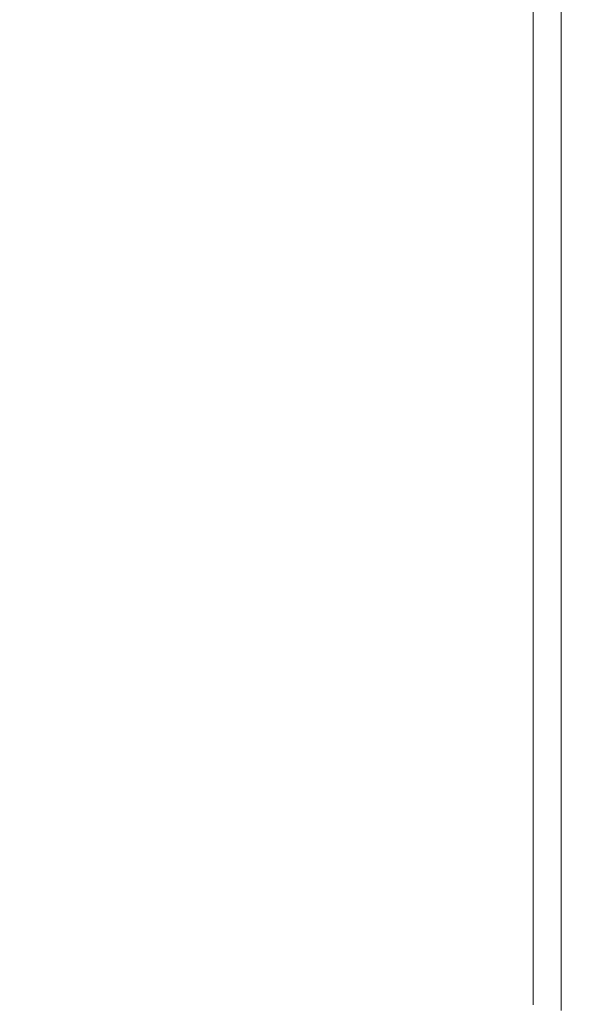
# Model space of a CAD drawing. Extents: x -1179 to 201, y -127 to 568.
# Drawn here: x 188 to 201, y 466 to 488 of the extents above; entities that cross this region are included whole.
import ezdxf

# ---------------------------------------------------------------- set-up
doc = ezdxf.new("R2010")
doc.units = 0
doc.header["$LTSCALE"] = 500
doc.header["$MEASUREMENT"] = 0
doc.layers.add('BESCO_AKRYL', color=7, linetype='Continuous')

msp = doc.modelspace()

# ---------------------------------------------------------------- linework, layer by layer
at = {"layer": 'BESCO_AKRYL', "lineweight": 0}
for points, invisible_edges in [([(187.864, 488.576, 520.411), (193.038, 490.492, 520.506), (193.038, 489.744, 520.506), (187.864, 487.834, 520.411)], 15), ([(193.038, 487.905, 520.506), (193.038, 488.86, 520.506), (197.019, 490.325, 520.693), (197.019, 489.365, 520.693)], 15), ([(187.864, 486.956, 520.411), (187.864, 487.834, 520.411), (193.038, 489.744, 520.506), (193.038, 488.86, 520.506)], 15), ([(193.038, 487.905, 520.506), (197.019, 489.365, 520.693), (197.019, 488.401, 520.693), (193.038, 486.946, 520.506)], 15), ([(199.407, 489.273, 521.005), (199.407, 488.366, 521.005), (197.019, 487.496, 520.693), (197.019, 488.401, 520.693)], 15), ([(191.757, 488.164, 534.803), (191.735, 488.946, 534.803), (185.714, 488.946, 534.749), (185.804, 488.164, 534.749)], 15), ([(187.864, 486.008, 520.411), (187.864, 486.956, 520.411), (193.038, 488.86, 520.506), (193.038, 487.905, 520.506)], 15), ([(191.757, 488.164, 534.803), (195.815, 488.164, 534.596), (195.815, 488.946, 534.596), (191.735, 488.946, 534.803)], 15), ([(195.815, 488.164, 534.596), (198.407, 488.164, 534.074), (198.407, 488.946, 534.074), (195.815, 488.946, 534.596)], 15), ([(199.962, 488.164, 533.182), (199.962, 488.946, 533.182), (198.407, 488.946, 534.074), (198.407, 488.164, 534.074)], 15), ([(200.602, 488.02, 521.798), (199.407, 487.586, 521.005), (199.407, 488.366, 521.005), (200.602, 488.801, 521.798)], 7), ([(200.741, 488.164, 531.684), (200.741, 488.946, 531.684), (199.962, 488.946, 533.182), (199.962, 488.164, 533.182)], 11), ([(200.602, 488.02, 521.798), (200.602, 488.801, 521.798), (201, 488.946, 523.431), (201, 488.164, 523.431)], 15), ([(200.741, 488.164, 531.684), (201, 488.164, 529.343), (201, 488.946, 529.343), (200.741, 488.946, 531.684)], 15), ([(201, 488.164, 523.431), (201, 488.946, 523.431), (201, 488.946, 529.343), (201, 488.164, 529.343)], 15), ([(193.038, 486.946, 520.506), (197.019, 488.401, 520.693), (197.019, 487.496, 520.693), (193.038, 486.048, 520.506)], 15), ([(199.407, 487.586, 521.005), (197.019, 486.72, 520.693), (197.019, 487.496, 520.693), (199.407, 488.366, 521.005)], 15), ([(191.776, 487.495, 534.803), (191.757, 488.164, 534.803), (185.804, 488.164, 534.749), (185.876, 487.495, 534.749)], 15), ([(191.776, 487.495, 534.803), (195.815, 487.495, 534.596), (195.815, 488.164, 534.596), (191.757, 488.164, 534.803)], 15), ([(195.815, 487.495, 534.596), (198.407, 487.495, 534.074), (198.407, 488.164, 534.074), (195.815, 488.164, 534.596)], 15), ([(199.962, 487.495, 533.182), (199.962, 488.164, 533.182), (198.407, 488.164, 534.074), (198.407, 487.495, 534.074)], 15), ([(200.741, 487.495, 531.684), (200.741, 488.164, 531.684), (199.962, 488.164, 533.182), (199.962, 487.495, 533.182)], 11), ([(200.602, 487.351, 521.798), (200.602, 488.02, 521.798), (201, 488.164, 523.431), (201, 487.495, 523.431)], 15), ([(200.741, 487.495, 531.684), (201, 487.495, 529.343), (201, 488.164, 529.343), (200.741, 488.164, 531.684)], 15), ([(201, 487.495, 523.431), (201, 488.164, 523.431), (201, 488.164, 529.343), (201, 487.495, 529.343)], 15), ([(187.864, 486.008, 520.411), (193.038, 487.905, 520.506), (193.038, 486.946, 520.506), (187.864, 485.056, 520.411)], 15), ([(200.602, 487.351, 521.798), (199.407, 486.918, 521.005), (199.407, 487.586, 521.005), (200.602, 488.02, 521.798)], 7), ([(191.776, 487.495, 534.803), (185.876, 487.495, 534.749), (185.934, 486.921, 534.749), (191.79, 486.921, 534.803)], 15), ([(191.776, 487.495, 534.803), (191.79, 486.921, 534.803), (195.815, 486.921, 534.596), (195.815, 487.495, 534.596)], 15), ([(193.038, 485.274, 520.506), (193.038, 486.048, 520.506), (197.019, 487.496, 520.693), (197.019, 486.72, 520.693)], 15), ([(195.815, 487.495, 534.596), (195.815, 486.921, 534.596), (198.407, 486.921, 534.074), (198.407, 487.495, 534.074)], 15), ([(199.407, 486.918, 521.005), (197.019, 486.054, 520.693), (197.019, 486.72, 520.693), (199.407, 487.586, 521.005)], 15), ([(199.962, 487.495, 533.182), (198.407, 487.495, 534.074), (198.407, 486.921, 534.074), (199.962, 486.921, 533.182)], 15), ([(200.741, 487.495, 531.684), (199.962, 487.495, 533.182), (199.962, 486.921, 533.182), (200.741, 486.921, 531.684)], 13), ([(200.602, 487.351, 521.798), (201, 487.495, 523.431), (201, 486.921, 523.431), (200.602, 486.777, 521.798)], 15), ([(200.741, 487.495, 531.684), (200.741, 486.921, 531.684), (201, 486.921, 529.343), (201, 487.495, 529.343)], 15), ([(201, 487.495, 523.431), (201, 487.495, 529.343), (201, 486.921, 529.343), (201, 486.921, 523.431)], 15), ([(200.602, 487.351, 521.798), (200.602, 486.777, 521.798), (199.407, 486.346, 521.005), (199.407, 486.918, 521.005)], 14), ([(191.79, 486.921, 534.803), (185.934, 486.921, 534.749), (185.981, 486.429, 534.749), (191.802, 486.429, 534.803)], 15), ([(187.864, 485.056, 520.411), (193.038, 486.946, 520.506), (193.038, 486.048, 520.506), (187.864, 484.163, 520.411)], 15), ([(191.79, 486.921, 534.803), (191.802, 486.429, 534.803), (195.815, 486.429, 534.596), (195.815, 486.921, 534.596)], 15), ([(195.815, 486.921, 534.596), (195.815, 486.429, 534.596), (198.407, 486.429, 534.074), (198.407, 486.921, 534.074)], 15), ([(199.407, 486.918, 521.005), (199.407, 486.346, 521.005), (197.019, 485.483, 520.693), (197.019, 486.054, 520.693)], 15), ([(199.962, 486.921, 533.182), (198.407, 486.921, 534.074), (198.407, 486.429, 534.074), (199.962, 486.429, 533.182)], 15), ([(200.602, 486.777, 521.798), (200.602, 486.285, 521.798), (199.407, 485.854, 521.005), (199.407, 486.346, 521.005)], 14), ([(200.741, 486.921, 531.684), (199.962, 486.921, 533.182), (199.962, 486.429, 533.182), (200.741, 486.429, 531.684)], 13), ([(200.602, 486.777, 521.798), (201, 486.921, 523.431), (201, 486.429, 523.431), (200.602, 486.285, 521.798)], 15), ([(200.741, 486.921, 531.684), (200.741, 486.429, 531.684), (201, 486.429, 529.343), (201, 486.921, 529.343)], 15), ([(201, 486.921, 523.431), (201, 486.921, 529.343), (201, 486.429, 529.343), (201, 486.429, 523.431)], 15), ([(193.038, 484.612, 520.506), (193.038, 485.274, 520.506), (197.019, 486.72, 520.693), (197.019, 486.054, 520.693)], 15), ([(191.812, 486.001, 534.803), (191.802, 486.429, 534.803), (185.981, 486.429, 534.749), (186.023, 486.001, 534.749)], 15), ([(191.812, 486.001, 534.803), (195.815, 486.001, 534.596), (195.815, 486.429, 534.596), (191.802, 486.429, 534.803)], 15), ([(195.815, 486.001, 534.596), (198.407, 486.001, 534.074), (198.407, 486.429, 534.074), (195.815, 486.429, 534.596)], 15), ([(199.407, 486.346, 521.005), (199.407, 485.854, 521.005), (197.019, 484.993, 520.693), (197.019, 485.483, 520.693)], 15), ([(199.962, 486.001, 533.182), (199.962, 486.429, 533.182), (198.407, 486.429, 534.074), (198.407, 486.001, 534.074)], 15), ([(200.741, 486.001, 531.684), (200.741, 486.429, 531.684), (199.962, 486.429, 533.182), (199.962, 486.001, 533.182)], 11), ([(200.602, 485.858, 521.798), (200.602, 486.285, 521.798), (201, 486.429, 523.431), (201, 486.001, 523.431)], 15), ([(200.741, 486.001, 531.684), (201, 486.001, 529.343), (201, 486.429, 529.343), (200.741, 486.429, 531.684)], 15), ([(201, 486.001, 523.431), (201, 486.429, 523.431), (201, 486.429, 529.343), (201, 486.001, 529.343)], 15), ([(200.602, 485.858, 521.798), (199.407, 485.427, 521.005), (199.407, 485.854, 521.005), (200.602, 486.285, 521.798)], 7), ([(191.821, 485.632, 534.803), (191.812, 486.001, 534.803), (186.023, 486.001, 534.749), (186.059, 485.632, 534.749)], 15), ([(187.864, 483.396, 520.411), (187.864, 484.163, 520.411), (193.038, 486.048, 520.506), (193.038, 485.274, 520.506)], 15), ([(191.821, 485.632, 534.803), (195.815, 485.632, 534.596), (195.815, 486.001, 534.596), (191.812, 486.001, 534.803)], 15), ([(193.038, 484.612, 520.506), (197.019, 486.054, 520.693), (197.019, 485.483, 520.693), (193.038, 484.045, 520.506)], 15), ([(195.815, 485.632, 534.596), (198.407, 485.632, 534.074), (198.407, 486.001, 534.074), (195.815, 486.001, 534.596)], 15), ([(199.407, 485.427, 521.005), (197.019, 484.567, 520.693), (197.019, 484.993, 520.693), (199.407, 485.854, 521.005)], 15), ([(199.962, 485.632, 533.182), (199.962, 486.001, 533.182), (198.407, 486.001, 534.074), (198.407, 485.632, 534.074)], 15), ([(200.602, 485.488, 521.798), (199.407, 485.059, 521.005), (199.407, 485.427, 521.005), (200.602, 485.858, 521.798)], 7), ([(200.741, 485.632, 531.684), (200.741, 486.001, 531.684), (199.962, 486.001, 533.182), (199.962, 485.632, 533.182)], 11), ([(200.602, 485.488, 521.798), (200.602, 485.858, 521.798), (201, 486.001, 523.431), (201, 485.632, 523.431)], 15), ([(200.741, 485.632, 531.684), (201, 485.632, 529.343), (201, 486.001, 529.343), (200.741, 486.001, 531.684)], 15), ([(201, 485.632, 523.431), (201, 486.001, 523.431), (201, 486.001, 529.343), (201, 485.632, 529.343)], 15), ([(191.821, 485.632, 534.803), (186.059, 485.632, 534.749), (186.09, 485.313, 534.749), (191.829, 485.313, 534.803)], 15), ([(191.821, 485.632, 534.803), (191.829, 485.313, 534.803), (195.815, 485.313, 534.596), (195.815, 485.632, 534.596)], 15), ([(195.815, 485.632, 534.596), (195.815, 485.313, 534.596), (198.407, 485.313, 534.074), (198.407, 485.632, 534.074)], 15), ([(199.962, 485.632, 533.182), (198.407, 485.632, 534.074), (198.407, 485.313, 534.074), (199.962, 485.313, 533.182)], 15), ([(200.741, 485.632, 531.684), (199.962, 485.632, 533.182), (199.962, 485.313, 533.182), (200.741, 485.313, 531.684)], 13), ([(200.602, 485.488, 521.798), (201, 485.632, 523.431), (201, 485.313, 523.431), (200.602, 485.17, 521.798)], 15), ([(200.741, 485.632, 531.684), (200.741, 485.313, 531.684), (201, 485.313, 529.343), (201, 485.632, 529.343)], 15), ([(201, 485.632, 523.431), (201, 485.632, 529.343), (201, 485.313, 529.343), (201, 485.313, 523.431)], 15), ([(193.038, 484.045, 520.506), (197.019, 485.483, 520.693), (197.019, 484.993, 520.693), (193.038, 483.557, 520.506)], 15), ([(199.407, 485.059, 521.005), (197.019, 484.2, 520.693), (197.019, 484.567, 520.693), (199.407, 485.427, 521.005)], 15), ([(200.602, 485.488, 521.798), (200.602, 485.17, 521.798), (199.407, 484.741, 521.005), (199.407, 485.059, 521.005)], 14), ([(191.829, 485.313, 534.803), (186.09, 485.313, 534.749), (186.116, 485.04, 534.749), (191.836, 485.04, 534.803)], 15), ([(187.864, 482.738, 520.411), (187.864, 483.396, 520.411), (193.038, 485.274, 520.506), (193.038, 484.612, 520.506)], 15), ([(191.829, 485.313, 534.803), (191.836, 485.04, 534.803), (195.815, 485.04, 534.596), (195.815, 485.313, 534.596)], 15), ([(195.815, 485.313, 534.596), (195.815, 485.04, 534.596), (198.407, 485.04, 534.074), (198.407, 485.313, 534.074)], 15), ([(199.962, 485.313, 533.182), (198.407, 485.313, 534.074), (198.407, 485.04, 534.074), (199.962, 485.04, 533.182)], 15), ([(200.602, 485.17, 521.798), (200.602, 484.897, 521.798), (199.407, 484.468, 521.005), (199.407, 484.741, 521.005)], 14), ([(200.741, 485.313, 531.684), (199.962, 485.313, 533.182), (199.962, 485.04, 533.182), (200.741, 485.04, 531.684)], 13), ([(200.602, 485.17, 521.798), (201, 485.313, 523.431), (201, 485.04, 523.431), (200.602, 484.897, 521.798)], 15), ([(200.741, 485.313, 531.684), (200.741, 485.04, 531.684), (201, 485.04, 529.343), (201, 485.313, 529.343)], 15), ([(201, 485.313, 523.431), (201, 485.313, 529.343), (201, 485.04, 529.343), (201, 485.04, 523.431)], 15), ([(191.841, 484.804, 534.803), (191.836, 485.04, 534.803), (186.116, 485.04, 534.749), (186.139, 484.804, 534.749)], 15), ([(191.841, 484.804, 534.803), (195.815, 484.804, 534.596), (195.815, 485.04, 534.596), (191.836, 485.04, 534.803)], 15), ([(193.038, 483.134, 520.506), (193.038, 483.557, 520.506), (197.019, 484.993, 520.693), (197.019, 484.567, 520.693)], 15), ([(195.815, 484.804, 534.596), (198.407, 484.804, 534.074), (198.407, 485.04, 534.074), (195.815, 485.04, 534.596)], 15), ([(199.407, 485.059, 521.005), (199.407, 484.741, 521.005), (197.019, 483.883, 520.693), (197.019, 484.2, 520.693)], 15), ([(199.962, 484.804, 533.182), (199.962, 485.04, 533.182), (198.407, 485.04, 534.074), (198.407, 484.804, 534.074)], 15), ([(200.741, 484.804, 531.684), (200.741, 485.04, 531.684), (199.962, 485.04, 533.182), (199.962, 484.804, 533.182)], 11), ([(200.602, 484.662, 521.798), (200.602, 484.897, 521.798), (201, 485.04, 523.431), (201, 484.804, 523.431)], 14), ([(200.741, 484.804, 531.684), (201, 484.804, 529.343), (201, 485.04, 529.343), (200.741, 485.04, 531.684)], 15), ([(201, 484.804, 523.431), (201, 485.04, 523.431), (201, 485.04, 529.343), (201, 484.804, 529.343)], 15), ([(191.847, 484.539, 534.803), (191.841, 484.804, 534.803), (186.139, 484.804, 534.749), (186.163, 484.539, 534.749)], 15), ([(191.847, 484.539, 534.803), (195.815, 484.539, 534.596), (195.815, 484.804, 534.596), (191.841, 484.804, 534.803)], 15), ([(195.815, 484.539, 534.596), (198.407, 484.539, 534.074), (198.407, 484.804, 534.074), (195.815, 484.804, 534.596)], 15), ([(199.407, 484.741, 521.005), (199.407, 484.468, 521.005), (197.019, 483.611, 520.693), (197.019, 483.883, 520.693)], 15), ([(199.962, 484.539, 533.182), (199.962, 484.804, 533.182), (198.407, 484.804, 534.074), (198.407, 484.539, 534.074)], 15), ([(200.602, 484.662, 521.798), (199.407, 484.233, 521.005), (199.407, 484.468, 521.005), (200.602, 484.897, 521.798)], 15), ([(200.741, 484.539, 531.684), (200.741, 484.804, 531.684), (199.962, 484.804, 533.182), (199.962, 484.539, 533.182)], 11), ([(200.602, 484.397, 521.798), (200.602, 484.662, 521.798), (201, 484.804, 523.431), (201, 484.539, 523.431)], 14), ([(200.741, 484.539, 531.684), (201, 484.539, 529.343), (201, 484.804, 529.343), (200.741, 484.804, 531.684)], 15), ([(201, 484.539, 523.431), (201, 484.804, 523.431), (201, 484.804, 529.343), (201, 484.539, 529.343)], 15), ([(191.847, 484.539, 534.803), (186.163, 484.539, 534.749), (186.191, 484.178, 534.749), (191.855, 484.178, 534.803)], 15), ([(187.864, 482.738, 520.411), (193.038, 484.612, 520.506), (193.038, 484.045, 520.506), (187.864, 482.174, 520.411)], 15), ([(191.847, 484.539, 534.803), (191.855, 484.178, 534.803), (195.815, 484.178, 534.596), (195.815, 484.539, 534.596)], 15), ([(193.038, 482.768, 520.506), (193.038, 483.134, 520.506), (197.019, 484.567, 520.693), (197.019, 484.2, 520.693)], 15), ([(195.815, 484.539, 534.596), (195.815, 484.178, 534.596), (198.407, 484.178, 534.074), (198.407, 484.539, 534.074)], 15), ([(199.962, 484.539, 533.182), (198.407, 484.539, 534.074), (198.407, 484.178, 534.074), (199.962, 484.178, 533.182)], 15), ([(200.602, 484.397, 521.798), (199.407, 483.969, 521.005), (199.407, 484.233, 521.005), (200.602, 484.662, 521.798)], 15), ([(200.741, 484.539, 531.684), (199.962, 484.539, 533.182), (199.962, 484.178, 533.182), (200.741, 484.178, 531.684)], 13), ([(200.602, 484.397, 521.798), (201, 484.539, 523.431), (201, 484.178, 523.431), (200.602, 484.035, 521.798)], 7), ([(200.741, 484.539, 531.684), (200.741, 484.178, 531.684), (201, 484.178, 529.343), (201, 484.539, 529.343)], 15), ([(201, 484.539, 523.431), (201, 484.539, 529.343), (201, 484.178, 529.343), (201, 484.178, 523.431)], 15), ([(199.407, 484.233, 521.005), (197.019, 483.377, 520.693), (197.019, 483.611, 520.693), (199.407, 484.468, 521.005)], 15), ([(200.602, 484.397, 521.798), (200.602, 484.035, 521.798), (199.407, 483.608, 521.005), (199.407, 483.969, 521.005)], 15), ([(191.855, 484.178, 534.803), (186.191, 484.178, 534.749), (186.229, 483.654, 534.749), (191.864, 483.654, 534.803)], 15), ([(187.864, 482.174, 520.411), (193.038, 484.045, 520.506), (193.038, 483.557, 520.506), (187.864, 481.691, 520.411)], 15), ([(191.855, 484.178, 534.803), (191.864, 483.654, 534.803), (195.815, 483.654, 534.596), (195.815, 484.178, 534.596)], 15), ([(193.038, 482.768, 520.506), (197.019, 484.2, 520.693), (197.019, 483.883, 520.693), (193.038, 482.453, 520.506)], 15), ([(195.815, 484.178, 534.596), (195.815, 483.654, 534.596), (198.407, 483.654, 534.074), (198.407, 484.178, 534.074)], 15), ([(199.407, 483.969, 521.005), (197.019, 483.114, 520.693), (197.019, 483.377, 520.693), (199.407, 484.233, 521.005)], 15), ([(199.962, 484.178, 533.182), (198.407, 484.178, 534.074), (198.407, 483.654, 534.074), (199.962, 483.654, 533.182)], 15), ([(200.602, 484.035, 521.798), (200.602, 483.512, 521.798), (199.407, 483.085, 521.005), (199.407, 483.608, 521.005)], 15), ([(200.741, 484.178, 531.684), (199.962, 484.178, 533.182), (199.962, 483.654, 533.182), (200.741, 483.654, 531.684)], 13), ([(200.602, 484.035, 521.798), (201, 484.178, 523.431), (201, 483.654, 523.431), (200.602, 483.512, 521.798)], 7), ([(200.741, 484.178, 531.684), (200.741, 483.654, 531.684), (201, 483.654, 529.343), (201, 484.178, 529.343)], 15), ([(201, 484.178, 523.431), (201, 484.178, 529.343), (201, 483.654, 529.343), (201, 483.654, 523.431)], 15), ([(193.038, 482.453, 520.506), (197.019, 483.883, 520.693), (197.019, 483.611, 520.693), (193.038, 482.183, 520.506)], 15), ([(199.407, 483.969, 521.005), (199.407, 483.608, 521.005), (197.019, 482.754, 520.693), (197.019, 483.114, 520.693)], 15), ([(191.876, 482.899, 534.803), (191.864, 483.654, 534.803), (186.229, 483.654, 534.749), (186.279, 482.899, 534.749)], 15), ([(191.876, 482.899, 534.803), (195.815, 482.899, 534.596), (195.815, 483.654, 534.596), (191.864, 483.654, 534.803)], 15), ([(193.038, 481.95, 520.506), (193.038, 482.183, 520.506), (197.019, 483.611, 520.693), (197.019, 483.377, 520.693)], 15), ([(195.815, 482.899, 534.596), (198.407, 482.899, 534.074), (198.407, 483.654, 534.074), (195.815, 483.654, 534.596)], 15), ([(199.407, 483.608, 521.005), (199.407, 483.085, 521.005), (197.019, 482.233, 520.693), (197.019, 482.754, 520.693)], 15), ([(199.962, 482.899, 533.182), (199.962, 483.654, 533.182), (198.407, 483.654, 534.074), (198.407, 482.899, 534.074)], 15), ([(200.741, 482.899, 531.684), (200.741, 483.654, 531.684), (199.962, 483.654, 533.182), (199.962, 482.899, 533.182)], 11), ([(200.602, 482.757, 521.798), (200.602, 483.512, 521.798), (201, 483.654, 523.431), (201, 482.899, 523.431)], 14), ([(200.741, 482.899, 531.684), (201, 482.899, 529.343), (201, 483.654, 529.343), (200.741, 483.654, 531.684)], 15), ([(201, 482.899, 523.431), (201, 483.654, 523.431), (201, 483.654, 529.343), (201, 482.899, 529.343)], 15), ([(187.864, 481.271, 520.411), (187.864, 481.691, 520.411), (193.038, 483.557, 520.506), (193.038, 483.134, 520.506)], 15), ([(193.038, 481.688, 520.506), (193.038, 481.95, 520.506), (197.019, 483.377, 520.693), (197.019, 483.114, 520.693)], 15), ([(200.602, 482.757, 521.798), (199.407, 482.332, 521.005), (199.407, 483.085, 521.005), (200.602, 483.512, 521.798)], 15), ([(187.864, 480.908, 520.411), (187.864, 481.271, 520.411), (193.038, 483.134, 520.506), (193.038, 482.768, 520.506)], 15), ([(191.891, 481.972, 534.803), (191.876, 482.899, 534.803), (186.279, 482.899, 534.749), (186.338, 481.972, 534.749)], 15), ([(191.891, 481.972, 534.803), (195.815, 481.972, 534.596), (195.815, 482.899, 534.596), (191.876, 482.899, 534.803)], 15), ([(193.038, 481.688, 520.506), (197.019, 483.114, 520.693), (197.019, 482.754, 520.693), (193.038, 481.331, 520.506)], 15), ([(195.815, 481.972, 534.596), (198.407, 481.972, 534.074), (198.407, 482.899, 534.074), (195.815, 482.899, 534.596)], 15), ([(199.407, 482.332, 521.005), (197.019, 481.482, 520.693), (197.019, 482.233, 520.693), (199.407, 483.085, 521.005)], 15), ([(199.962, 481.972, 533.182), (199.962, 482.899, 533.182), (198.407, 482.899, 534.074), (198.407, 481.972, 534.074)], 15), ([(200.741, 481.972, 531.684), (200.741, 482.899, 531.684), (199.962, 482.899, 533.182), (199.962, 481.972, 533.182)], 11), ([(200.602, 481.831, 521.798), (200.602, 482.757, 521.798), (201, 482.899, 523.431), (201, 481.972, 523.431)], 14), ([(200.741, 481.972, 531.684), (201, 481.972, 529.343), (201, 482.899, 529.343), (200.741, 482.899, 531.684)], 15), ([(201, 481.972, 523.431), (201, 482.899, 523.431), (201, 482.899, 529.343), (201, 481.972, 529.343)], 15), ([(187.864, 480.908, 520.411), (193.038, 482.768, 520.506), (193.038, 482.453, 520.506), (187.864, 480.595, 520.411)], 15), ([(193.038, 481.331, 520.506), (197.019, 482.754, 520.693), (197.019, 482.233, 520.693), (193.038, 480.812, 520.506)], 15), ([(200.602, 481.831, 521.798), (199.407, 481.407, 521.005), (199.407, 482.332, 521.005), (200.602, 482.757, 521.798)], 15), ([(187.864, 480.595, 520.411), (193.038, 482.453, 520.506), (193.038, 482.183, 520.506), (187.864, 480.327, 520.411)], 15), ([(193.038, 480.066, 520.506), (193.038, 480.812, 520.506), (197.019, 482.233, 520.693), (197.019, 481.482, 520.693)], 15), ([(199.407, 481.407, 521.005), (197.019, 480.56, 520.693), (197.019, 481.482, 520.693), (199.407, 482.332, 521.005)], 15), ([(187.864, 480.094, 520.411), (187.864, 480.327, 520.411), (193.038, 482.183, 520.506), (193.038, 481.95, 520.506)], 15), ([(191.891, 481.972, 534.803), (186.338, 481.972, 534.749), (186.399, 480.93, 534.749), (191.906, 480.93, 534.803)], 15), ([(187.864, 479.834, 520.411), (187.864, 480.094, 520.411), (193.038, 481.95, 520.506), (193.038, 481.688, 520.506)], 15), ([(191.891, 481.972, 534.803), (191.906, 480.93, 534.803), (195.815, 480.93, 534.596), (195.815, 481.972, 534.596)], 15), ([(195.815, 481.972, 534.596), (195.815, 480.93, 534.596), (198.407, 480.93, 534.074), (198.407, 481.972, 534.074)], 15), ([(199.962, 481.972, 533.182), (198.407, 481.972, 534.074), (198.407, 480.93, 534.074), (199.962, 480.93, 533.182)], 15), ([(200.602, 481.831, 521.798), (200.602, 480.789, 521.798), (199.407, 480.367, 521.005), (199.407, 481.407, 521.005)], 15), ([(200.741, 481.972, 531.684), (199.962, 481.972, 533.182), (199.962, 480.93, 533.182), (200.741, 480.93, 531.684)], 13), ([(200.602, 481.831, 521.798), (201, 481.972, 523.431), (201, 480.93, 523.431), (200.602, 480.789, 521.798)], 7), ([(200.741, 481.972, 531.684), (200.741, 480.93, 531.684), (201, 480.93, 529.343), (201, 481.972, 529.343)], 15), ([(201, 481.972, 523.431), (201, 481.972, 529.343), (201, 480.93, 529.343), (201, 480.93, 523.431)], 15), ([(187.864, 479.834, 520.411), (193.038, 481.688, 520.506), (193.038, 481.331, 520.506), (187.864, 479.48, 520.411)], 15), ([(187.864, 479.48, 520.411), (193.038, 481.331, 520.506), (193.038, 480.812, 520.506), (187.864, 478.966, 520.411)], 15), ([(193.038, 479.148, 520.506), (193.038, 480.066, 520.506), (197.019, 481.482, 520.693), (197.019, 480.56, 520.693)], 15), ([(199.407, 481.407, 521.005), (199.407, 480.367, 521.005), (197.019, 479.523, 520.693), (197.019, 480.56, 520.693)], 15), ([(191.906, 480.93, 534.803), (186.399, 480.93, 534.749), (186.458, 479.83, 534.749), (191.921, 479.83, 534.803)], 15), ([(191.906, 480.93, 534.803), (191.921, 479.83, 534.803), (195.815, 479.83, 534.596), (195.815, 480.93, 534.596)], 15), ([(195.815, 480.93, 534.596), (195.815, 479.83, 534.596), (198.407, 479.83, 534.074), (198.407, 480.93, 534.074)], 15), ([(199.962, 480.93, 533.182), (198.407, 480.93, 534.074), (198.407, 479.83, 534.074), (199.962, 479.83, 533.182)], 15), ([(200.741, 480.93, 531.684), (199.962, 480.93, 533.182), (199.962, 479.83, 533.182), (200.741, 479.83, 531.684)], 13), ([(200.602, 480.789, 521.798), (201, 480.93, 523.431), (201, 479.83, 523.431), (200.602, 479.69, 521.798)], 7), ([(200.741, 480.93, 531.684), (200.741, 479.83, 531.684), (201, 479.83, 529.343), (201, 480.93, 529.343)], 15), ([(201, 480.93, 523.431), (201, 480.93, 529.343), (201, 479.83, 529.343), (201, 479.83, 523.431)], 15), ([(187.864, 478.224, 520.411), (187.864, 478.966, 520.411), (193.038, 480.812, 520.506), (193.038, 480.066, 520.506)], 15), ([(200.602, 480.789, 521.798), (200.602, 479.69, 521.798), (199.407, 479.27, 521.005), (199.407, 480.367, 521.005)], 15), ([(193.038, 479.148, 520.506), (197.019, 480.56, 520.693), (197.019, 479.523, 520.693), (193.038, 478.118, 520.506)], 15), ([(199.407, 480.367, 521.005), (199.407, 479.27, 521.005), (197.019, 478.43, 520.693), (197.019, 479.523, 520.693)], 15), ([(187.864, 477.313, 520.411), (187.864, 478.224, 520.411), (193.038, 480.066, 520.506), (193.038, 479.148, 520.506)], 15), ([(191.934, 478.73, 534.803), (191.921, 479.83, 534.803), (186.458, 479.83, 534.749), (186.51, 478.73, 534.749)], 15), ([(191.934, 478.73, 534.803), (195.815, 478.73, 534.596), (195.815, 479.83, 534.596), (191.921, 479.83, 534.803)], 15), ([(195.815, 478.73, 534.596), (198.407, 478.73, 534.074), (198.407, 479.83, 534.074), (195.815, 479.83, 534.596)], 15), ([(199.962, 478.73, 533.182), (199.962, 479.83, 533.182), (198.407, 479.83, 534.074), (198.407, 478.73, 534.074)], 15), ([(200.741, 478.73, 531.684), (200.741, 479.83, 531.684), (199.962, 479.83, 533.182), (199.962, 478.73, 533.182)], 11), ([(200.602, 478.591, 521.798), (200.602, 479.69, 521.798), (201, 479.83, 523.431), (201, 478.73, 523.431)], 14), ([(200.741, 478.73, 531.684), (201, 478.73, 529.343), (201, 479.83, 529.343), (200.741, 479.83, 531.684)], 15), ([(201, 478.73, 523.431), (201, 479.83, 523.431), (201, 479.83, 529.343), (201, 478.73, 529.343)], 15), ([(193.038, 478.118, 520.506), (197.019, 479.523, 520.693), (197.019, 478.43, 520.693), (193.038, 477.03, 520.506)], 15), ([(200.602, 478.591, 521.798), (199.407, 478.173, 521.005), (199.407, 479.27, 521.005), (200.602, 479.69, 521.798)], 15), ([(187.864, 477.313, 520.411), (193.038, 479.148, 520.506), (193.038, 478.118, 520.506), (187.864, 476.29, 520.411)], 15), ([(199.407, 478.173, 521.005), (197.019, 477.336, 520.693), (197.019, 478.43, 520.693), (199.407, 479.27, 521.005)], 15), ([(191.945, 477.631, 534.803), (191.934, 478.73, 534.803), (186.51, 478.73, 534.749), (186.554, 477.631, 534.749)], 15), ([(191.945, 477.631, 534.803), (195.815, 477.631, 534.596), (195.815, 478.73, 534.596), (191.934, 478.73, 534.803)], 15), ([(195.815, 477.631, 534.596), (198.407, 477.631, 534.074), (198.407, 478.73, 534.074), (195.815, 478.73, 534.596)], 15), ([(199.962, 477.631, 533.182), (199.962, 478.73, 533.182), (198.407, 478.73, 534.074), (198.407, 477.631, 534.074)], 15), ([(200.741, 477.631, 531.684), (200.741, 478.73, 531.684), (199.962, 478.73, 533.182), (199.962, 477.631, 533.182)], 11), ([(200.602, 477.492, 521.798), (200.602, 478.591, 521.798), (201, 478.73, 523.431), (201, 477.631, 523.431)], 14), ([(200.741, 477.631, 531.684), (201, 477.631, 529.343), (201, 478.73, 529.343), (200.741, 478.73, 531.684)], 15), ([(201, 477.631, 523.431), (201, 478.73, 523.431), (201, 478.73, 529.343), (201, 477.631, 529.343)], 15), ([(193.038, 475.942, 520.506), (193.038, 477.03, 520.506), (197.019, 478.43, 520.693), (197.019, 477.336, 520.693)], 15), ([(200.602, 477.492, 521.798), (199.407, 477.075, 521.005), (199.407, 478.173, 521.005), (200.602, 478.591, 521.798)], 15), ([(199.407, 477.075, 521.005), (197.019, 476.242, 520.693), (197.019, 477.336, 520.693), (199.407, 478.173, 521.005)], 15), ([(187.864, 476.29, 520.411), (193.038, 478.118, 520.506), (193.038, 477.03, 520.506), (187.864, 475.21, 520.411)], 15), ([(191.945, 477.631, 534.803), (186.554, 477.631, 534.749), (186.592, 476.531, 534.749), (191.954, 476.531, 534.803)], 15), ([(191.945, 477.631, 534.803), (191.954, 476.531, 534.803), (195.815, 476.531, 534.596), (195.815, 477.631, 534.596)], 15), ([(195.815, 477.631, 534.596), (195.815, 476.531, 534.596), (198.407, 476.531, 534.074), (198.407, 477.631, 534.074)], 15), ([(199.962, 477.631, 533.182), (198.407, 477.631, 534.074), (198.407, 476.531, 534.074), (199.962, 476.531, 533.182)], 15), ([(200.602, 477.492, 521.798), (200.602, 476.393, 521.798), (199.407, 475.978, 521.005), (199.407, 477.075, 521.005)], 15), ([(200.741, 477.631, 531.684), (199.962, 477.631, 533.182), (199.962, 476.531, 533.182), (200.741, 476.531, 531.684)], 13), ([(200.602, 477.492, 521.798), (201, 477.631, 523.431), (201, 476.531, 523.431), (200.602, 476.393, 521.798)], 7), ([(200.741, 477.631, 531.684), (200.741, 476.531, 531.684), (201, 476.531, 529.343), (201, 477.631, 529.343)], 15), ([(201, 477.631, 523.431), (201, 477.631, 529.343), (201, 476.531, 529.343), (201, 476.531, 523.431)], 15), ([(193.038, 474.854, 520.506), (193.038, 475.942, 520.506), (197.019, 477.336, 520.693), (197.019, 476.242, 520.693)], 15), ([(187.864, 474.129, 520.411), (187.864, 475.21, 520.411), (193.038, 477.03, 520.506), (193.038, 475.942, 520.506)], 15), ([(199.407, 477.075, 521.005), (199.407, 475.978, 521.005), (197.019, 475.149, 520.693), (197.019, 476.242, 520.693)], 15), ([(191.954, 476.531, 534.803), (186.592, 476.531, 534.749), (186.626, 475.432, 534.749), (191.963, 475.432, 534.803)], 15), ([(191.954, 476.531, 534.803), (191.963, 475.432, 534.803), (195.815, 475.432, 534.596), (195.815, 476.531, 534.596)], 15), ([(195.815, 476.531, 534.596), (195.815, 475.432, 534.596), (198.407, 475.432, 534.074), (198.407, 476.531, 534.074)], 15), ([(199.962, 476.531, 533.182), (198.407, 476.531, 534.074), (198.407, 475.432, 534.074), (199.962, 475.432, 533.182)], 15), ([(200.602, 476.393, 521.798), (200.602, 475.294, 521.798), (199.407, 474.881, 521.005), (199.407, 475.978, 521.005)], 15), ([(200.741, 476.531, 531.684), (199.962, 476.531, 533.182), (199.962, 475.432, 533.182), (200.741, 475.432, 531.684)], 13), ([(200.602, 476.393, 521.798), (201, 476.531, 523.431), (201, 475.432, 523.431), (200.602, 475.294, 521.798)], 7), ([(200.741, 476.531, 531.684), (200.741, 475.432, 531.684), (201, 475.432, 529.343), (201, 476.531, 529.343)], 15), ([(201, 476.531, 523.431), (201, 476.531, 529.343), (201, 475.432, 529.343), (201, 475.432, 523.431)], 15), ([(193.038, 474.854, 520.506), (197.019, 476.242, 520.693), (197.019, 475.149, 520.693), (193.038, 473.767, 520.506)], 15), ([(187.864, 473.05, 520.411), (187.864, 474.129, 520.411), (193.038, 475.942, 520.506), (193.038, 474.854, 520.506)], 15), ([(199.407, 475.978, 521.005), (199.407, 474.881, 521.005), (197.019, 474.055, 520.693), (197.019, 475.149, 520.693)], 15), ([(191.971, 474.332, 534.803), (191.963, 475.432, 534.803), (186.626, 475.432, 534.749), (186.656, 474.332, 534.749)], 15), ([(191.971, 474.332, 534.803), (195.815, 474.332, 534.596), (195.815, 475.432, 534.596), (191.963, 475.432, 534.803)], 15), ([(195.815, 474.332, 534.596), (198.407, 474.332, 534.074), (198.407, 475.432, 534.074), (195.815, 475.432, 534.596)], 15), ([(199.962, 474.332, 533.182), (199.962, 475.432, 533.182), (198.407, 475.432, 534.074), (198.407, 474.332, 534.074)], 15), ([(200.741, 474.332, 531.684), (200.741, 475.432, 531.684), (199.962, 475.432, 533.182), (199.962, 474.332, 533.182)], 11), ([(200.602, 474.195, 521.798), (200.602, 475.294, 521.798), (201, 475.432, 523.431), (201, 474.332, 523.431)], 14), ([(200.741, 474.332, 531.684), (201, 474.332, 529.343), (201, 475.432, 529.343), (200.741, 475.432, 531.684)], 15), ([(201, 474.332, 523.431), (201, 475.432, 523.431), (201, 475.432, 529.343), (201, 474.332, 529.343)], 15), ([(200.602, 474.195, 521.798), (199.407, 473.784, 521.005), (199.407, 474.881, 521.005), (200.602, 475.294, 521.798)], 15), ([(193.038, 473.767, 520.506), (197.019, 475.149, 520.693), (197.019, 474.055, 520.693), (193.038, 472.679, 520.506)], 15), ([(187.864, 473.05, 520.411), (193.038, 474.854, 520.506), (193.038, 473.767, 520.506), (187.864, 471.97, 520.411)], 15), ([(199.407, 473.784, 521.005), (197.019, 472.962, 520.693), (197.019, 474.055, 520.693), (199.407, 474.881, 521.005)], 15), ([(191.978, 473.232, 534.803), (191.971, 474.332, 534.803), (186.656, 474.332, 534.749), (186.685, 473.232, 534.749)], 15), ([(191.978, 473.232, 534.803), (195.815, 473.232, 534.596), (195.815, 474.332, 534.596), (191.971, 474.332, 534.803)], 15), ([(195.815, 473.232, 534.596), (198.407, 473.232, 534.074), (198.407, 474.332, 534.074), (195.815, 474.332, 534.596)], 15), ([(199.962, 473.232, 533.182), (199.962, 474.332, 533.182), (198.407, 474.332, 534.074), (198.407, 473.232, 534.074)], 15), ([(200.741, 473.232, 531.684), (200.741, 474.332, 531.684), (199.962, 474.332, 533.182), (199.962, 473.232, 533.182)], 11), ([(200.602, 473.096, 521.798), (200.602, 474.195, 521.798), (201, 474.332, 523.431), (201, 473.232, 523.431)], 14), ([(200.741, 473.232, 531.684), (201, 473.232, 529.343), (201, 474.332, 529.343), (200.741, 474.332, 531.684)], 15), ([(201, 473.232, 523.431), (201, 474.332, 523.431), (201, 474.332, 529.343), (201, 473.232, 529.343)], 15), ([(200.602, 473.096, 521.798), (199.407, 472.687, 521.005), (199.407, 473.784, 521.005), (200.602, 474.195, 521.798)], 15), ([(193.038, 471.591, 520.506), (193.038, 472.679, 520.506), (197.019, 474.055, 520.693), (197.019, 472.962, 520.693)], 15), ([(187.864, 471.97, 520.411), (193.038, 473.767, 520.506), (193.038, 472.679, 520.506), (187.864, 470.89, 520.411)], 15), ([(199.407, 472.687, 521.005), (197.019, 471.868, 520.693), (197.019, 472.962, 520.693), (199.407, 473.784, 521.005)], 15), ([(191.978, 473.232, 534.803), (186.685, 473.232, 534.749), (186.709, 472.133, 534.749), (191.984, 472.133, 534.803)], 15), ([(191.978, 473.232, 534.803), (191.984, 472.133, 534.803), (195.815, 472.133, 534.596), (195.815, 473.232, 534.596)], 15), ([(195.815, 473.232, 534.596), (195.815, 472.133, 534.596), (198.407, 472.133, 534.074), (198.407, 473.232, 534.074)], 15), ([(199.962, 473.232, 533.182), (198.407, 473.232, 534.074), (198.407, 472.133, 534.074), (199.962, 472.133, 533.182)], 15), ([(200.741, 473.232, 531.684), (199.962, 473.232, 533.182), (199.962, 472.133, 533.182), (200.741, 472.133, 531.684)], 13), ([(200.602, 473.096, 521.798), (201, 473.232, 523.431), (201, 472.133, 523.431), (200.602, 471.997, 521.798)], 7), ([(200.741, 473.232, 531.684), (200.741, 472.133, 531.684), (201, 472.133, 529.343), (201, 473.232, 529.343)], 15), ([(201, 473.232, 523.431), (201, 473.232, 529.343), (201, 472.133, 529.343), (201, 472.133, 523.431)], 15), ([(193.038, 470.503, 520.506), (193.038, 471.591, 520.506), (197.019, 472.962, 520.693), (197.019, 471.868, 520.693)], 15), ([(200.602, 473.096, 521.798), (200.602, 471.997, 521.798), (199.407, 471.589, 521.005), (199.407, 472.687, 521.005)], 15), ([(187.864, 469.809, 520.411), (187.864, 470.89, 520.411), (193.038, 472.679, 520.506), (193.038, 471.591, 520.506)], 15), ([(199.407, 472.687, 521.005), (199.407, 471.589, 521.005), (197.019, 470.773, 520.693), (197.019, 471.868, 520.693)], 15), ([(191.984, 472.133, 534.803), (186.709, 472.133, 534.749), (186.731, 471.033, 534.749), (191.99, 471.033, 534.803)], 15), ([(191.984, 472.133, 534.803), (191.99, 471.033, 534.803), (195.815, 471.033, 534.596), (195.815, 472.133, 534.596)], 15), ([(195.815, 472.133, 534.596), (195.815, 471.033, 534.596), (198.407, 471.033, 534.074), (198.407, 472.133, 534.074)], 15), ([(199.962, 472.133, 533.182), (198.407, 472.133, 534.074), (198.407, 471.033, 534.074), (199.962, 471.033, 533.182)], 15), ([(200.741, 472.133, 531.684), (199.962, 472.133, 533.182), (199.962, 471.033, 533.182), (200.741, 471.033, 531.684)], 13), ([(200.602, 471.997, 521.798), (201, 472.133, 523.431), (201, 471.033, 523.431), (200.602, 470.898, 521.798)], 7), ([(200.741, 472.133, 531.684), (200.741, 471.033, 531.684), (201, 471.033, 529.343), (201, 472.133, 529.343)], 15), ([(201, 472.133, 523.431), (201, 472.133, 529.343), (201, 471.033, 529.343), (201, 471.033, 523.431)], 15), ([(193.038, 470.503, 520.506), (197.019, 471.868, 520.693), (197.019, 470.773, 520.693), (193.038, 469.415, 520.506)], 15), ([(200.602, 471.997, 521.798), (200.602, 470.898, 521.798), (199.407, 470.492, 521.005), (199.407, 471.589, 521.005)], 15), ([(187.864, 468.729, 520.411), (187.864, 469.809, 520.411), (193.038, 471.591, 520.506), (193.038, 470.503, 520.506)], 15), ([(199.407, 471.589, 521.005), (199.407, 470.492, 521.005), (197.019, 469.68, 520.693), (197.019, 470.773, 520.693)], 15), ([(191.995, 469.934, 534.803), (191.99, 471.033, 534.803), (186.731, 471.033, 534.749), (186.751, 469.934, 534.749)], 15), ([(191.995, 469.934, 534.803), (195.815, 469.934, 534.596), (195.815, 471.033, 534.596), (191.99, 471.033, 534.803)], 15), ([(195.815, 469.934, 534.596), (198.407, 469.934, 534.074), (198.407, 471.033, 534.074), (195.815, 471.033, 534.596)], 15), ([(199.962, 469.934, 533.182), (199.962, 471.033, 533.182), (198.407, 471.033, 534.074), (198.407, 469.934, 534.074)], 15), ([(200.741, 469.934, 531.684), (200.741, 471.033, 531.684), (199.962, 471.033, 533.182), (199.962, 469.934, 533.182)], 11), ([(200.602, 469.798, 521.798), (200.602, 470.898, 521.798), (201, 471.033, 523.431), (201, 469.934, 523.431)], 14), ([(200.741, 469.934, 531.684), (201, 469.934, 529.343), (201, 471.033, 529.343), (200.741, 471.033, 531.684)], 15), ([(201, 469.934, 523.431), (201, 471.033, 523.431), (201, 471.033, 529.343), (201, 469.934, 529.343)], 15), ([(193.038, 469.415, 520.506), (197.019, 470.773, 520.693), (197.019, 469.68, 520.693), (193.038, 468.327, 520.506)], 15), ([(200.602, 469.798, 521.798), (199.407, 469.394, 521.005), (199.407, 470.492, 521.005), (200.602, 470.898, 521.798)], 15), ([(187.864, 468.729, 520.411), (193.038, 470.503, 520.506), (193.038, 469.415, 520.506), (187.864, 467.649, 520.411)], 15), ([(199.407, 469.394, 521.005), (197.019, 468.586, 520.693), (197.019, 469.68, 520.693), (199.407, 470.492, 521.005)], 15), ([(191.998, 468.833, 534.803), (191.995, 469.934, 534.803), (186.751, 469.934, 534.749), (186.768, 468.833, 534.749)], 15), ([(191.998, 468.833, 534.803), (195.815, 468.833, 534.596), (195.815, 469.934, 534.596), (191.995, 469.934, 534.803)], 15), ([(195.815, 468.833, 534.596), (198.407, 468.833, 534.074), (198.407, 469.934, 534.074), (195.815, 469.934, 534.596)], 15), ([(199.962, 468.833, 533.182), (199.962, 469.934, 533.182), (198.407, 469.934, 534.074), (198.407, 468.833, 534.074)], 15), ([(200.602, 468.699, 521.798), (199.407, 468.297, 521.005), (199.407, 469.394, 521.005), (200.602, 469.798, 521.798)], 15), ([(200.741, 468.833, 531.684), (200.741, 469.934, 531.684), (199.962, 469.934, 533.182), (199.962, 468.833, 533.182)], 11), ([(200.602, 468.699, 521.798), (200.602, 469.798, 521.798), (201, 469.934, 523.431), (201, 468.833, 523.431)], 14), ([(200.741, 468.833, 531.684), (201, 468.833, 529.343), (201, 469.934, 529.343), (200.741, 469.934, 531.684)], 15), ([(201, 468.833, 523.431), (201, 469.934, 523.431), (201, 469.934, 529.343), (201, 468.833, 529.343)], 15), ([(193.038, 467.24, 520.506), (193.038, 468.327, 520.506), (197.019, 469.68, 520.693), (197.019, 468.586, 520.693)], 15), ([(187.864, 467.649, 520.411), (193.038, 469.415, 520.506), (193.038, 468.327, 520.506), (187.864, 466.569, 520.411)], 15), ([(199.407, 468.297, 521.005), (197.019, 467.493, 520.693), (197.019, 468.586, 520.693), (199.407, 469.394, 521.005)], 15), ([(191.998, 468.833, 534.803), (186.768, 468.833, 534.749), (186.783, 467.733, 534.749), (192.003, 467.733, 534.803)], 15), ([(191.998, 468.833, 534.803), (192.003, 467.733, 534.803), (195.815, 467.733, 534.596), (195.815, 468.833, 534.596)], 15), ([(195.815, 468.833, 534.596), (195.815, 467.733, 534.596), (198.407, 467.733, 534.074), (198.407, 468.833, 534.074)], 15), ([(199.962, 468.833, 533.182), (198.407, 468.833, 534.074), (198.407, 467.733, 534.074), (199.962, 467.733, 533.182)], 15), ([(200.602, 468.699, 521.798), (200.602, 467.6, 521.798), (199.407, 467.2, 521.005), (199.407, 468.297, 521.005)], 15), ([(200.741, 468.833, 531.684), (199.962, 468.833, 533.182), (199.962, 467.733, 533.182), (200.741, 467.733, 531.684)], 13), ([(200.602, 468.699, 521.798), (201, 468.833, 523.431), (201, 467.733, 523.431), (200.602, 467.6, 521.798)], 7), ([(200.741, 468.833, 531.684), (200.741, 467.733, 531.684), (201, 467.733, 529.343), (201, 468.833, 529.343)], 15), ([(201, 468.833, 523.431), (201, 468.833, 529.343), (201, 467.733, 529.343), (201, 467.733, 523.431)], 15), ([(193.038, 466.152, 520.506), (193.038, 467.24, 520.506), (197.019, 468.586, 520.693), (197.019, 467.493, 520.693)], 15), ([(187.864, 465.49, 520.411), (187.864, 466.569, 520.411), (193.038, 468.327, 520.506), (193.038, 467.24, 520.506)], 15), ([(199.407, 468.297, 521.005), (199.407, 467.2, 521.005), (197.019, 466.399, 520.693), (197.019, 467.493, 520.693)], 15), ([(192.003, 467.733, 534.803), (186.783, 467.733, 534.749), (186.796, 466.634, 534.749), (192.005, 466.634, 534.803)], 15), ([(192.003, 467.733, 534.803), (192.005, 466.634, 534.803), (195.815, 466.634, 534.596), (195.815, 467.733, 534.596)], 15), ([(195.815, 467.733, 534.596), (195.815, 466.634, 534.596), (198.407, 466.634, 534.074), (198.407, 467.733, 534.074)], 15), ([(199.962, 467.733, 533.182), (198.407, 467.733, 534.074), (198.407, 466.634, 534.074), (199.962, 466.634, 533.182)], 15), ([(200.602, 467.6, 521.798), (200.602, 466.501, 521.798), (199.407, 466.102, 521.005), (199.407, 467.2, 521.005)], 15), ([(200.741, 467.733, 531.684), (199.962, 467.733, 533.182), (199.962, 466.634, 533.182), (200.741, 466.634, 531.684)], 13), ([(200.602, 467.6, 521.798), (201, 467.733, 523.431), (201, 466.634, 523.431), (200.602, 466.501, 521.798)], 7), ([(200.741, 467.733, 531.684), (200.741, 466.634, 531.684), (201, 466.634, 529.343), (201, 467.733, 529.343)], 15), ([(201, 467.733, 523.431), (201, 467.733, 529.343), (201, 466.634, 529.343), (201, 466.634, 523.431)], 15), ([(193.038, 466.152, 520.506), (197.019, 467.493, 520.693), (197.019, 466.399, 520.693), (193.038, 465.065, 520.506)], 15), ([(187.864, 464.409, 520.411), (187.864, 465.49, 520.411), (193.038, 467.24, 520.506), (193.038, 466.152, 520.506)], 15), ([(199.407, 467.2, 521.005), (199.407, 466.102, 521.005), (197.019, 465.305, 520.693), (197.019, 466.399, 520.693)], 15), ([(192.008, 465.534, 534.803), (192.005, 466.634, 534.803), (186.796, 466.634, 534.749), (186.808, 465.534, 534.749)], 15), ([(192.008, 465.534, 534.803), (195.815, 465.534, 534.596), (195.815, 466.634, 534.596), (192.005, 466.634, 534.803)], 15), ([(195.815, 465.534, 534.596), (198.407, 465.534, 534.074), (198.407, 466.634, 534.074), (195.815, 466.634, 534.596)], 15), ([(199.962, 465.534, 533.182), (199.962, 466.634, 533.182), (198.407, 466.634, 534.074), (198.407, 465.534, 534.074)], 15), ([(200.741, 465.534, 531.684), (200.741, 466.634, 531.684), (199.962, 466.634, 533.182), (199.962, 465.534, 533.182)], 11), ([(200.602, 465.402, 521.798), (200.602, 466.501, 521.798), (201, 466.634, 523.431), (201, 465.534, 523.431)], 14), ([(200.741, 465.534, 531.684), (201, 465.534, 529.343), (201, 466.634, 529.343), (200.741, 466.634, 531.684)], 15), ([(201, 465.534, 523.431), (201, 466.634, 523.431), (201, 466.634, 529.343), (201, 465.534, 529.343)], 15), ([(193.038, 465.065, 520.506), (197.019, 466.399, 520.693), (197.019, 465.305, 520.693), (193.038, 463.976, 520.506)], 15), ([(200.602, 465.402, 521.798), (199.407, 465.005, 521.005), (199.407, 466.102, 521.005), (200.602, 466.501, 521.798)], 15), ([(187.864, 464.409, 520.411), (193.038, 466.152, 520.506), (193.038, 465.065, 520.506), (187.864, 463.329, 520.411)], 15), ([(199.407, 465.005, 521.005), (197.019, 464.212, 520.693), (197.019, 465.305, 520.693), (199.407, 466.102, 521.005)], 15)]:
    msp.add_3dface(points, dxfattribs=dict(at, invisible_edges=invisible_edges))

doc.saveas('drawing.dxf')
